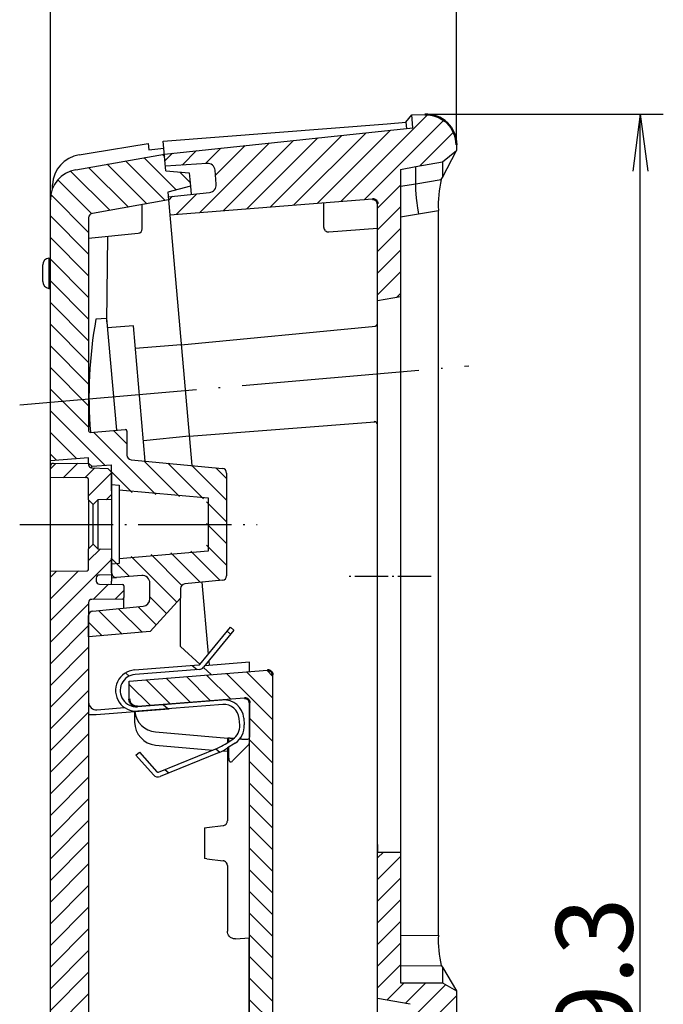
# Model space of a CAD drawing. Units: millimetres. Extents: x 1 to 1117, y 1 to 428.
# Drawn here: x 296 to 338, y 210 to 274 of the extents above; entities that cross this region are included whole.
import ezdxf

# ---------------------------------------------------------------- set-up
doc = ezdxf.new("R2010")
doc.units = ezdxf.units.MM
doc.linetypes.add('ACAD_ISO04W100', pattern=[30, 24, -3, 0, -3])
doc.styles.get("Standard").update_dxf_attribs({"font": 'isocp.shx', "width": 1.2})
doc.dimstyles.new('phoenix', dxfattribs={"dimtxt": 2.5, "dimasz": 3.72, "dimexe": 1.5, "dimexo": 0, "dimgap": 0.5, "dimtad": 1, "dimdec": 6, "dimdsep": 46, "dimtxsty": 'Standard', "dimblk": '_OPEN15', "dimcen": 0, "dimclrd": 1, "dimclre": 1, "dimclrt": 5, "dimadec": 4, "dimazin": 2, "dimtfac": 0.666667, "dimtdec": 6, "dimtmove": 0, "dimatfit": 0, "dimldrblk": '_OPEN15', "dimfxl": 1, "dimtolj": 1, "dimlwd": 25, "dimlwe": 25, "dimarcsym": 0})

# ---------------------------------------------------------------- blocks, each defined once
blk = doc.blocks.new('_OPEN15', base_point=(1, 0))
at = {"color": 0, "linetype": 'ByBlock'}
for p, q in [((1, 0), (0, 0.132)), ((0, 0), (1, 0)), ((1, 0), (0, -0.132))]:
    blk.add_line(p, q, dxfattribs=at)
blk = doc.blocks.new('*D14')
at = {"color": 1, "linetype": 'Continuous', "lineweight": 25}
for p, q in [((322.201, 267.965), (337.701, 267.965)), ((336.201, 152.364), (336.201, 264.245)), ((321.285, 148.644), (337.701, 148.644))]:
    blk.add_line(p, q, dxfattribs=at)
at = {"color": 1, "linetype": 'Continuous', "lineweight": 25, "xscale": 3.72, "yscale": 3.72, "zscale": 3.72}
for p, rotation in [((336.201, 267.965), 90), ((336.201, 148.644), 270)]:
    blk.add_blockref('_OPEN15', p, dxfattribs=dict(at, rotation=rotation))
at = {"color": 5, "linetype": 'Continuous', "lineweight": 35, "insert": (333.201, 208.305), "char_height": 5, "attachment_point": 5, "rotation": 90}
blk.add_mtext('\\A1;119.3', dxfattribs=at)
blk = doc.blocks.new('*D13')
at = {"color": 1, "linetype": 'Continuous', "lineweight": 25}
for p, q in [((297.704, 262.381), (297.704, 281.464)), ((324.201, 265.965), (324.201, 281.464)), ((301.424, 279.964), (320.481, 279.964))]:
    blk.add_line(p, q, dxfattribs=at)
at = {"color": 1, "linetype": 'Continuous', "lineweight": 25, "xscale": 3.72, "yscale": 3.72, "zscale": 3.72, "rotation": 180}
blk.add_blockref('_OPEN15', (297.704, 279.964), dxfattribs=at)
at = {"color": 1, "linetype": 'Continuous', "lineweight": 25, "xscale": 3.72, "yscale": 3.72, "zscale": 3.72}
blk.add_blockref('_OPEN15', (324.201, 279.964), dxfattribs=at)
at = {"color": 5, "linetype": 'Continuous', "lineweight": 35, "insert": (310.952, 282.965), "char_height": 5, "attachment_point": 5}
blk.add_mtext('\\A1;26.5', dxfattribs=at)

msp = doc.modelspace()

# ---------------------------------------------------------------- hatches: boundary and pattern name
at = {"linetype": 'Continuous', "lineweight": 25}
h = msp.add_hatch(dxfattribs=at)
h.set_pattern_fill('_U', color=1, angle=45, style=0, pattern_type=0)
h.set_pattern_definition([(45, (-60.981, -139.4066), (-0.7071068, 0.7071068), [])])
edge = h.paths.add_edge_path()
edge.add_line((321.551, 264.5489), (323.301, 264.8575))
edge.add_line((323.301, 264.8575), (324.2006, 265.6124))
edge.add_line((324.2006, 265.6124), (324.201, 265.6132))
edge.add_line((324.201, 265.6132), (324.201, 265.9653))
edge.add_arc((322.201, 265.9653), 2, 0, 92)
edge.add_line((322.1312, 267.9641), (321.2883, 267.9347))
edge.add_line((321.2883, 267.9347), (321.3633, 267.0767))
edge.add_line((321.3633, 267.0767), (305.1501, 265.3727))
edge.add_line((305.1501, 265.3727), (305.2199, 264.5757))
edge.add_line((305.2199, 264.5757), (307.9224, 264.7647))
edge.add_arc((307.9573, 264.2659), 0.5, 5, 94, ccw=False)
edge.add_line((308.4554, 264.3095), (308.5343, 263.4073))
edge.add_arc((308.0362, 263.3637), 0.5, -84, 5, ccw=False)
edge.add_line((308.0885, 262.8665), (305.3942, 262.5833))
edge.add_line((305.3942, 262.5833), (305.4988, 261.3879))
edge.add_line((305.4988, 261.3879), (318.7275, 262.429))
edge.add_arc((318.751, 262.1299), 0.3, 0, 94.5, ccw=False)
edge.add_line((319.051, 262.1299), (319.051, 255.7934))
edge.add_line((319.051, 255.7934), (320.551, 256.0578))
edge.add_line((320.551, 256.0578), (320.551, 264.3726))
edge.add_line((320.551, 264.3726), (321.551, 264.5489))
edge = h.paths.add_edge_path()
edge.add_line((320.551, 219.7934), (319.051, 219.7934))
edge.add_line((319.051, 219.7934), (319.051, 210.2329))
edge.add_line((319.051, 210.2329), (321.179, 209.8577))
edge.add_arc((321.0922, 209.3653), 0.5, 5, 80, ccw=False)
edge.add_line((321.5903, 209.4089), (321.6105, 209.1771))
edge.add_arc((321.1124, 209.1335), 0.5, -70, 5, ccw=False)
edge.add_line((321.2835, 208.6637), (320.9178, 208.5306))
edge.add_line((320.9178, 208.5306), (324.201, 208.8178))
edge.add_line((324.201, 208.8178), (324.201, 210.739))
edge.add_line((324.201, 210.739), (324.2007, 210.7396))
edge.add_line((324.2007, 210.7396), (323.301, 211.259))
edge.add_line((323.301, 211.259), (320.551, 211.259))
edge.add_line((320.551, 211.259), (320.551, 219.7934))
h.paths.add_polyline_path([(324.201, 208.395), (324.201, 208.8178), (320.9178, 208.5306), (319.051, 207.8511), (319.051, 207.5934), (323.0377, 207.5934), (323.301, 207.6398)])
h.paths.add_polyline_path([(321.551, 207.3312), (323.0377, 207.5934), (319.051, 207.5934), (319.051, 200.8386), (321.551, 201.0573)])
h.paths.add_polyline_path([(321.551, 201.0573), (319.051, 200.8386), (319.051, 173.2336), (321.551, 173.4523)])
h.paths.add_polyline_path([(321.551, 173.4523), (319.051, 173.2336), (319.051, 165.7049), (321.551, 165.9236)])
edge = h.paths.add_edge_path()
edge.add_line((321.551, 165.9236), (319.051, 165.7049))
edge.add_line((319.051, 165.7049), (319.051, 154.4699))
edge.add_arc((318.751, 154.4699), 0.3, -84.5, 0, ccw=False)
edge.add_line((318.7798, 154.1713), (314.9116, 153.7988))
edge.add_line((314.9116, 153.7988), (315.0162, 152.6034))
edge.add_line((315.0162, 152.6034), (317.7187, 152.7924))
edge.add_arc((317.7536, 152.2936), 0.5, 5, 94, ccw=False)
edge.add_line((318.2517, 152.3372), (318.3306, 151.435))
edge.add_arc((317.8325, 151.3915), 0.5, -84, 5, ccw=False)
edge.add_line((317.8848, 150.8942), (315.1905, 150.611))
edge.add_line((315.1905, 150.611), (315.2602, 149.8141))
edge.add_line((315.2602, 149.8141), (315.2602, 149.8141))
edge.add_line((315.2602, 149.8141), (321.1467, 150.2257))
edge.add_line((321.1467, 150.2257), (321.1827, 149.8141))
edge.add_line((321.1827, 149.8141), (323.9455, 149.8141))
edge.add_arc((322.201, 150.7923), 2, 330.717361, 360)
edge.add_line((324.201, 150.7923), (324.201, 151.6011))
edge.add_line((324.201, 151.6011), (324.2007, 151.6017))
edge.add_line((324.2007, 151.6017), (323.301, 152.1211))
edge.add_line((323.301, 152.1211), (321.551, 152.1211))
edge.add_line((321.551, 152.1211), (321.551, 165.9236))
edge = h.paths.add_edge_path()
edge.add_line((323.9455, 149.8141), (321.1827, 149.8141))
edge.add_line((321.1827, 149.8141), (321.2851, 148.6439))
edge.add_line((321.2851, 148.6439), (322.4794, 148.8118))
edge.add_arc((322.201, 150.7923), 2, 278, 330.717361)
h = msp.add_hatch(dxfattribs=at)
h.set_pattern_fill('_U', color=1, angle=135, style=0, pattern_type=0)
h.set_pattern_definition([(135, (-60.981, -139.4066), (-0.7071068, -0.7071068), [])])
edge = h.paths.add_edge_path()
edge.add_line((312.2036, 207.5934), (311.0052, 207.5934))
edge.add_arc((310.2052, 207.5934), 0.8, 308.538669, 359.999993, ccw=False)
edge.add_line((310.7036, 206.9676), (310.7036, 199.5986))
edge.add_line((310.7036, 199.5986), (310.7036, 199.0618))
edge.add_line((310.7036, 199.0618), (310.7036, 198.0986))
edge.add_line((310.7036, 198.0986), (310.7036, 197.0986))
edge.add_line((310.7036, 197.0986), (310.7036, 196.5618))
edge.add_line((310.7036, 196.5618), (310.7036, 195.5618))
edge.add_line((310.7036, 195.5618), (310.7036, 194.2458))
edge.add_line((310.7036, 194.2458), (310.7036, 183.0551))
edge.add_line((310.7036, 183.0551), (310.7036, 180.3162))
edge.add_arc((310.4036, 180.3162), 0.3, -84.5, 0, ccw=False)
edge.add_line((310.4324, 180.0175), (303.3057, 179.3313))
edge.add_arc((303.3536, 178.8336), 0.5, 95.5, 180)
edge.add_line((302.8536, 178.8336), (302.8536, 177.4878))
edge.add_line((302.8536, 177.4878), (311.9324, 178.362))
edge.add_arc((311.9036, 178.6606), 0.3, 275.5, 360)
edge.add_line((312.2036, 178.6606), (312.2036, 192.6948))
edge.add_line((312.2036, 192.6948), (312.2036, 207.5934))
edge = h.paths.add_edge_path()
edge.add_arc((311.9036, 231.3727), 0.3, 0, 94.5)
edge.add_line((311.8801, 231.6718), (302.8536, 230.9614))
edge.add_line((302.8536, 230.9614), (302.8536, 229.7928))
edge.add_arc((303.3536, 229.7928), 0.5, 180, 274.5)
edge.add_line((303.3928, 229.2944), (308.9257, 229.7298))
edge.add_line((308.9257, 229.7298), (309.1708, 229.7491))
edge.add_arc((309.1848, 229.6579), 0.0922, 90.245506, 98.754494, ccw=False)
edge.add_line((309.1844, 229.7502), (310.3801, 229.8443))
edge.add_arc((310.4036, 229.5452), 0.3, 0, 94.5, ccw=False)
edge.add_line((310.7036, 229.5452), (310.7036, 226.8583))
edge.add_line((310.7036, 226.8583), (310.7036, 214.1948))
edge.add_line((310.7036, 214.1948), (310.7036, 211.5986))
edge.add_line((310.7036, 211.5986), (310.7036, 211.0618))
edge.add_line((310.7036, 211.0618), (310.7036, 209.0986))
edge.add_line((310.7036, 209.0986), (310.7036, 208.5618))
edge.add_line((310.7036, 208.5618), (310.7036, 208.2191))
edge.add_arc((310.2052, 207.5934), 0.8, 5, 51.461331, ccw=False)
edge.add_line((311.0021, 207.6631), (312.2036, 207.7682))
edge.add_line((312.2036, 207.7682), (312.2036, 215.6948))
edge.add_line((312.2036, 215.6948), (312.2036, 231.3727))
edge = h.paths.add_edge_path()
edge.add_line((312.2036, 207.7682), (311.0021, 207.6631))
edge.add_arc((310.2052, 207.5934), 0.8, -0.000007, 5, ccw=False)
edge.add_line((311.0052, 207.5934), (312.2036, 207.5934))
edge.add_line((312.2036, 207.5934), (312.2036, 207.7682))
edge = h.paths.add_edge_path()
edge.add_line((311.0021, 207.6631), (310.7036, 207.637))
edge.add_line((310.7036, 207.637), (310.7036, 207.5934))
edge.add_line((310.7036, 207.5934), (311.0052, 207.5934))
edge.add_arc((310.2052, 207.5934), 0.8, 359.999993, 365)
edge = h.paths.add_edge_path()
edge.add_line((310.7036, 208.2191), (310.7036, 207.637))
edge.add_line((310.7036, 207.637), (311.0021, 207.6631))
edge.add_arc((310.2052, 207.5934), 0.8, 5, 51.461331)
edge = h.paths.add_edge_path(flags=17)
edge.add_line((311.0052, 207.5934), (310.7036, 207.5934))
edge.add_line((310.7036, 207.5934), (310.7036, 206.9676))
edge.add_arc((310.2052, 207.5934), 0.8, 308.538669, 359.999993)
edge = h.paths.add_edge_path()
edge.add_line((309.2036, 241.1934), (307.9036, 241.1934))
edge.add_line((307.9036, 241.1934), (307.9036, 239.5358))
edge.add_line((307.9036, 239.5358), (301.7036, 238.9934))
edge.add_line((301.7036, 238.9934), (301.7036, 238.0211))
edge.add_arc((302.0036, 238.0211), 0.3, 180, 274.5)
edge.add_line((302.0271, 237.722), (303.6644, 237.8509))
edge.add_arc((303.7036, 237.3524), 0.5, 0, 94.5, ccw=False)
edge.add_line((304.2036, 237.3524), (304.2036, 236.3475))
edge.add_arc((303.7036, 236.3475), 0.5, -84.5, 0, ccw=False)
edge.add_line((303.7515, 235.8498), (300.4749, 235.5343))
edge.add_arc((300.5036, 235.2357), 0.3, 95.5, 180)
edge.add_line((300.2036, 235.2357), (300.2036, 233.8434))
edge.add_line((300.2036, 233.8434), (304.2112, 234.194))
edge.add_line((304.2112, 234.194), (306.2036, 236.3683))
edge.add_line((306.2036, 236.3683), (306.2036, 237.0079))
edge.add_arc((306.5036, 237.0079), 0.3, 95.5, 180, ccw=False)
edge.add_line((306.4749, 237.3065), (308.9324, 237.5431))
edge.add_arc((308.9036, 237.8417), 0.3, 275.5, 360)
edge.add_line((309.2036, 237.8417), (309.2036, 241.1934))
edge = h.paths.add_edge_path()
edge.add_arc((302.6036, 247.2819), 0.1, 0, 94.5)
edge.add_line((302.5958, 247.3816), (300.3115, 247.2018))
edge.add_arc((300.3036, 247.3015), 0.1, 180, 274.5, ccw=False)
edge.add_line((300.2036, 247.3015), (300.2036, 249.3807))
edge.add_line((300.2036, 249.3807), (297.7036, 249.162))
edge.add_line((297.7036, 249.162), (297.7036, 245.3434))
edge.add_line((297.7036, 245.3434), (300.2036, 245.5401))
edge.add_line((300.2036, 245.5401), (300.2036, 245.1896))
edge.add_line((300.2036, 245.1896), (300.4176, 244.9901))
edge.add_line((300.4176, 244.9901), (301.7036, 245.0801))
edge.add_line((301.7036, 245.0801), (301.7036, 243.3934))
edge.add_line((301.7036, 243.3934), (307.9036, 242.8509))
edge.add_line((307.9036, 242.8509), (307.9036, 241.1934))
edge.add_line((307.9036, 241.1934), (309.2036, 241.1934))
edge.add_line((309.2036, 241.1934), (309.2036, 244.545))
edge.add_arc((308.9036, 244.545), 0.3, 360, 444.5)
edge.add_line((308.9324, 244.8436), (302.9749, 245.4172))
edge.add_arc((303.0036, 245.7159), 0.3, 180, 264.5, ccw=False)
edge.add_line((302.7036, 245.7159), (302.7036, 247.2819))
edge = h.paths.add_edge_path()
edge.add_arc((300.5036, 261.2024), 0.3, 100, 180, ccw=False)
edge.add_line((300.4515, 261.4979), (305.4126, 262.3727))
edge.add_line((305.4126, 262.3727), (305.368, 262.8822))
edge.add_line((305.368, 262.8822), (306.8393, 263.2764))
edge.add_line((306.8393, 263.2764), (306.7634, 264.1441))
edge.add_line((306.7634, 264.1441), (305.246, 264.2768))
edge.add_line((305.246, 264.2768), (305.1501, 265.3727))
edge.add_line((305.1501, 265.3727), (299.3563, 264.351))
edge.add_arc((299.7036, 262.3814), 2, 100, 180)
edge.add_line((297.7036, 262.3814), (297.7036, 249.162))
edge.add_line((297.7036, 249.162), (300.2036, 249.3807))
edge.add_line((300.2036, 249.3807), (300.2036, 261.2024))
edge = h.paths.add_edge_path()
edge.add_line((306.2036, 171.6788), (306.2036, 172.8683))
edge.add_line((306.2036, 172.8683), (304.2112, 174.694))
edge.add_line((304.2112, 174.694), (300.2036, 174.3434))
edge.add_line((300.2036, 174.3434), (300.2036, 173.003))
edge.add_arc((300.5036, 173.003), 0.3, 180, 274.5)
edge.add_line((300.5271, 172.704), (303.6644, 172.9509))
edge.add_arc((303.7036, 172.4524), 0.5, 0, 94.5, ccw=False)
edge.add_line((304.2036, 172.4524), (304.2036, 171.4475))
edge.add_arc((303.7036, 171.4475), 0.5, 275.5, 360, ccw=False)
edge.add_line((303.7515, 170.9498), (301.9749, 170.7787))
edge.add_arc((302.0036, 170.4801), 0.3, 95.5, 180)
edge.add_line((301.7036, 170.4801), (301.7036, 169.6934))
edge.add_line((301.7036, 169.6934), (307.9036, 169.1509))
edge.add_line((307.9036, 169.1509), (307.9036, 167.4934))
edge.add_line((307.9036, 167.4934), (309.2036, 167.4934))
edge.add_line((309.2036, 167.4934), (309.2036, 170.845))
edge.add_arc((308.9036, 170.845), 0.3, 360, 444.5)
edge.add_line((308.9324, 171.1436), (306.4749, 171.3802))
edge.add_arc((306.5036, 171.6788), 0.3, 180, 264.5, ccw=False)
h.paths.add_polyline_path([(309.2036, 167.4934), (307.9036, 167.4934), (307.9036, 165.8358), (301.7036, 165.2934), (301.7036, 164.1872), (309.2036, 164.8434)])
edge = h.paths.add_edge_path()
edge.add_arc((302.6036, 161.3249), 0.1, 275.5, 360)
edge.add_line((302.7036, 161.3249), (302.7036, 162.9709))
edge.add_arc((303.0036, 162.9709), 0.3, 95.5, 180, ccw=False)
edge.add_line((302.9749, 163.2695), (308.9324, 163.8431))
edge.add_arc((308.9036, 164.1417), 0.3, 275.5, 360)
edge.add_line((309.2036, 164.1417), (309.2036, 164.8434))
edge.add_line((309.2036, 164.8434), (301.7036, 164.1872))
edge.add_line((301.7036, 164.1872), (301.7036, 163.7707))
edge.add_line((301.7036, 163.7707), (300.3827, 163.6318))
edge.add_line((300.3827, 163.6318), (300.2036, 163.4329))
edge.add_line((300.2036, 163.4329), (300.2036, 163.3841))
edge.add_line((300.2036, 163.3841), (297.7036, 163.1434))
edge.add_line((297.7036, 163.1434), (297.7036, 151.8141))
edge.add_arc((299.7036, 151.8141), 2, 180, 269.948825)
edge.add_line((299.7018, 149.8141), (315.2602, 149.8141))
edge.add_line((315.2602, 149.8141), (315.1643, 150.9099))
edge.add_line((315.1643, 150.9099), (316.6356, 151.3041))
edge.add_line((316.6356, 151.3041), (316.5597, 152.1718))
edge.add_line((316.5597, 152.1718), (315.0423, 152.3046))
edge.add_line((315.0423, 152.3046), (314.9977, 152.8141))
edge.add_line((314.9977, 152.8141), (300.5036, 152.8141))
edge.add_arc((300.5036, 153.1141), 0.3, 180, 270, ccw=False)
edge.add_line((300.2036, 153.1141), (300.2036, 160.9025))
edge.add_arc((300.3036, 160.9025), 0.1, 95.5, 180, ccw=False)
edge.add_line((300.294, 161.0021), (302.6132, 161.2254))
h = msp.add_hatch(dxfattribs=at)
h.set_pattern_fill('_U', color=1, angle=45, style=0, pattern_type=0)
h.set_pattern_definition([(45, (-464.9501, -145.9066), (-0.7071068, 0.7071068), [])])
edge = h.paths.add_edge_path()
edge.add_line((301.7036, 244.4995), (297.7036, 244.8494))
edge.add_line((297.7036, 244.8494), (297.7036, 244.2434))
edge.add_line((297.7036, 244.2434), (300.1045, 244.2224))
edge.add_arc((300.1036, 244.1224), 0.1, 0, 89.5, ccw=False)
edge.add_line((300.2036, 244.1224), (300.2036, 242.7934))
edge.add_line((300.2036, 242.7934), (300.5036, 242.4934))
edge.add_line((300.5036, 242.4934), (300.8036, 242.7934))
edge.add_line((300.8036, 242.7934), (301.7036, 242.8091))
edge.add_line((301.7036, 242.8091), (301.7036, 244.4995))
edge = h.paths.add_edge_path()
edge.add_line((301.447, 244.8499), (300.3834, 244.8871))
edge.add_line((300.3834, 244.8871), (300.3834, 244.8875))
edge.add_arc((300.4036, 245.0865), 0.2, 180, 264.196656, ccw=False)
edge.add_line((300.2036, 245.0865), (300.2036, 245.1934))
edge.add_line((300.2036, 245.1934), (297.9019, 245.1733))
edge.add_arc((297.9036, 244.9733), 0.2, 90.5, 180)
edge.add_line((297.7036, 244.9733), (297.7036, 244.8494))
edge.add_line((297.7036, 244.8494), (301.7036, 244.4995))
edge.add_line((301.7036, 244.4995), (301.7036, 244.5934))
edge.add_line((301.7036, 244.5934), (301.447, 244.8499))
edge = h.paths.add_edge_path()
edge.add_arc((300.4036, 236.0951), 0.2, 90.5, 180, ccw=False)
edge.add_line((300.4019, 236.2951), (302.4045, 236.3126))
edge.add_arc((302.4036, 236.4126), 0.1, 270.5, 360)
edge.add_line((302.5036, 236.4126), (302.5036, 237.1742))
edge.add_arc((302.4036, 237.1742), 0.1, 0, 89.5)
edge.add_line((302.4045, 237.2742), (300.9019, 237.2873))
edge.add_arc((300.9036, 237.4873), 0.2, 180, 269.5, ccw=False)
edge.add_line((300.7036, 237.4873), (300.7036, 237.6864))
edge.add_arc((300.9036, 237.6864), 0.2, 90.5, 180, ccw=False)
edge.add_line((300.9019, 237.8864), (301.7036, 237.8934))
edge.add_line((301.7036, 237.8934), (301.7036, 239.5776))
edge.add_line((301.7036, 239.5776), (300.8036, 239.5934))
edge.add_line((300.8036, 239.5934), (300.5036, 239.8934))
edge.add_line((300.5036, 239.8934), (300.2036, 239.5934))
edge.add_line((300.2036, 239.5934), (300.2036, 238.2643))
edge.add_arc((300.1036, 238.2643), 0.1, -89.5, 0, ccw=False)
edge.add_line((300.1045, 238.1643), (297.7036, 238.1434))
edge.add_line((297.7036, 238.1434), (297.7036, 202.1871))
edge.add_line((297.7036, 202.1871), (300.2036, 201.9684))
edge.add_line((300.2036, 201.9684), (300.2036, 236.0951))
h.paths.add_polyline_path([(300.2036, 201.9684), (297.7036, 202.1871), (297.7036, 201.0934), (300.2036, 201.0934)])
edge = h.paths.add_edge_path()
edge.add_line((300.2036, 201.0934), (297.7036, 201.0934))
edge.add_line((297.7036, 201.0934), (297.7036, 170.5434))
edge.add_line((297.7036, 170.5434), (300.1045, 170.5224))
edge.add_arc((300.1036, 170.4224), 0.1, 0, 89.5, ccw=False)
edge.add_line((300.2036, 170.4224), (300.2036, 169.0934))
edge.add_line((300.2036, 169.0934), (300.5036, 168.7934))
edge.add_line((300.5036, 168.7934), (300.8036, 169.0934))
edge.add_line((300.8036, 169.0934), (301.7036, 169.1091))
edge.add_line((301.7036, 169.1091), (301.7036, 170.7934))
edge.add_line((301.7036, 170.7934), (300.9019, 170.8004))
edge.add_arc((300.9036, 171.0003), 0.2, 180, 269.5, ccw=False)
edge.add_line((300.7036, 171.0003), (300.7036, 171.1995))
edge.add_arc((300.9036, 171.1995), 0.2, 90.5, 180, ccw=False)
edge.add_line((300.9019, 171.3995), (302.4045, 171.4126))
edge.add_arc((302.4036, 171.5126), 0.1, 270.5, 360)
edge.add_line((302.5036, 171.5126), (302.5036, 172.2742))
edge.add_arc((302.4036, 172.2742), 0.1, 0, 89.5)
edge.add_line((302.4045, 172.3742), (300.4019, 172.3916))
edge.add_arc((300.4036, 172.5916), 0.2, 180, 269.5, ccw=False)
edge.add_line((300.2036, 172.5916), (300.2036, 201.0934))
edge = h.paths.add_edge_path()
edge.add_line((301.7036, 165.2934), (301.7036, 165.8776))
edge.add_line((301.7036, 165.8776), (300.8036, 165.8934))
edge.add_line((300.8036, 165.8934), (300.5036, 166.1934))
edge.add_line((300.5036, 166.1934), (300.2036, 165.8934))
edge.add_line((300.2036, 165.8934), (300.2036, 164.5643))
edge.add_arc((300.1036, 164.5643), 0.1, -89.5, 0, ccw=False)
edge.add_line((300.1045, 164.4643), (297.7036, 164.4434))
edge.add_line((297.7036, 164.4434), (297.7036, 163.7134))
edge.add_arc((297.9036, 163.7134), 0.2, 180, 269.5)
edge.add_line((297.9019, 163.5134), (300.1997, 163.4934))
edge.add_line((300.1997, 163.4934), (300.2036, 163.4971))
edge.add_line((300.2036, 163.4971), (300.2036, 163.6002))
edge.add_arc((300.4036, 163.6002), 0.2, 92, 180, ccw=False)
edge.add_line((300.3966, 163.8001), (301.447, 163.8368))
edge.add_line((301.447, 163.8368), (301.7036, 164.0934))
edge.add_line((301.7036, 164.0934), (301.7036, 165.2934))
h = msp.add_hatch()
h.set_pattern_fill('ANSI31', color=256, angle=-85, style=0)
h.set_pattern_definition([(320, (302.3935, 206.7966), (2.04085, 2.4322), [])])
edge = h.paths.add_edge_path(flags=0)
edge.add_ellipse((307.391, 232.1167), major_axis=(0.0707, 0.0707), ratio=1, start_angle=229.5, end_angle=275.77303, ccw=False)
edge.add_line((307.3988, 232.0171), (303.2045, 231.687))
edge.add_ellipse((303.3105, 230.3411), major_axis=(0.9546, 0.9546), ratio=1, start_angle=49.5, end_angle=229.5)
edge.add_line((303.4164, 228.9953), (308.9493, 229.4307))
edge.add_ellipse((309.0277, 228.4338), major_axis=(0.7071, 0.7071), ratio=1, start_angle=319.5, end_angle=409.5, ccw=False)
edge.add_line((310.0246, 228.5123), (310.058, 228.0878))
edge.add_ellipse((309.0611, 228.0094), major_axis=(0.7071, 0.7071), ratio=1, start_angle=257.946117, end_angle=319.5, ccw=False)
edge.add_line((309.605, 227.1702), (309.104, 226.8455))
edge.add_ellipse((307.4724, 229.363), major_axis=(-2.1213, 2.1213), ratio=1, start_angle=157.273997, end_angle=167.946117, ccw=False)
edge.add_line((308.6095, 226.5869), (304.7627, 225.0113))
edge.add_ellipse((304.7248, 225.1038), major_axis=(0.0707, 0.0707), ratio=1, start_angle=176.369898, end_angle=247.273997, ccw=False)
edge.add_line((304.6498, 225.0377), (303.5162, 226.3249))
edge.add_line((303.5162, 226.3249), (303.2911, 226.1266))
edge.add_line((303.2911, 226.1266), (304.4247, 224.8394))
edge.add_ellipse((304.7248, 225.1038), major_axis=(0.2828, 0.2828), ratio=1, start_angle=176.369898, end_angle=247.273997)
edge.add_line((304.8765, 224.7336), (308.7232, 226.3093))
edge.add_ellipse((307.4724, 229.363), major_axis=(-2.3335, 2.3335), ratio=1, start_angle=157.273997, end_angle=167.946117)
edge.add_line((309.2671, 226.5937), (309.7681, 226.9184))
edge.add_ellipse((309.0611, 228.0094), major_axis=(-0.9192, 0.9192), ratio=1, start_angle=167.946117, end_angle=229.5)
edge.add_line((310.3571, 228.1114), (310.3237, 228.5358))
edge.add_ellipse((309.0277, 228.4338), major_axis=(0.9192, 0.9192), ratio=1, start_angle=319.5, end_angle=409.5)
edge.add_line((308.9257, 229.7298), (303.3928, 229.2944))
edge.add_ellipse((303.3105, 230.3411), major_axis=(0.7425, 0.7425), ratio=1, start_angle=49.5, end_angle=229.5, ccw=False)
edge.add_line((303.2281, 231.3879), (307.4224, 231.718))
edge.add_ellipse((307.391, 232.1167), major_axis=(0.2828, 0.2828), ratio=1, start_angle=229.5, end_angle=275.77303)
edge.add_line((307.7008, 231.8638), (309.6866, 234.2962))
edge.add_line((309.6866, 234.2962), (309.4542, 234.4859))
edge.add_line((309.4542, 234.4859), (307.4685, 232.0535))

# ---------------------------------------------------------------- linework, layer by layer
for p, q in [((319.6761, 267.3487), (320.9054, 267.4486)), ((320.9054, 267.4486), (321.2883, 267.9347)), ((320.9054, 267.4486), (320.9539, 267.0337)), ((321.2883, 267.9347), (322.1312, 267.9641)), ((321.3633, 267.0767), (321.2883, 267.9347)), ((305.0757, 266.2212), (319.6771, 267.3358)), ((305.1501, 265.3727), (321.3633, 267.0767)), ((305.246, 264.2768), (305.0759, 266.2212)), ((300.363, 265.4408), (304.0858, 266.0657)), ((304.0856, 266.0672), (304.1232, 265.6369)), ((304.0856, 266.0672), (304.1232, 265.6369)), ((304.1232, 265.6368), (305.1166, 265.7563)), ((304.1232, 265.6368), (305.1166, 265.7563)), ((323.3009, 263.8312), (324.2008, 265.6128)), ((323.301, 264.8575), (324.201, 265.6127)), ((324.201, 265.9653), (324.201, 265.6127)), ((299.3563, 264.351), (305.1501, 265.3727)), ((299.5777, 265.3139), (300.3628, 265.4425)), ((307.9224, 264.7647), (305.2199, 264.5757)), ((305.246, 264.2768), (306.7634, 264.1441)), ((305.246, 264.2768), (306.7634, 264.1441)), ((308.5343, 263.4073), (308.4554, 264.3095)), ((320.551, 264.3726), (321.551, 264.5489)), ((320.551, 264.3726), (320.551, 211.259)), ((321.551, 264.5489), (323.301, 264.8575)), ((321.551, 263.4337), (321.551, 264.5489)), ((323.301, 264.8575), (323.301, 263.8311)), ((306.7634, 264.1441), (306.8393, 263.2764)), ((306.7634, 264.1441), (306.8393, 263.2764)), ((321.551, 263.4337), (323.2094, 263.7104)), ((323.2094, 263.7104), (323.301, 263.8311)), ((297.8394, 263.1059), (297.8457, 263.3694)), ((306.8393, 263.2764), (305.368, 262.8822)), ((306.8393, 263.2764), (305.368, 262.8822)), ((306.8393, 263.2764), (306.8862, 262.7401)), ((306.8393, 263.2764), (306.8862, 262.7401)), ((320.551, 263.2668), (321.551, 263.4337)), ((297.7036, 245.3434), (297.7036, 262.3814)), ((305.4126, 262.3727), (300.4515, 261.4979)), ((305.368, 262.8822), (306.9293, 245.0365)), ((305.3942, 262.5833), (308.0885, 262.8665)), ((318.7275, 262.429), (305.4988, 261.3879)), ((303.7036, 260.4995), (303.7036, 262.0713)), ((315.551, 260.5842), (315.551, 262.179)), ((319.051, 208.9), (319.051, 262.1299)), ((321.7229, 261.4764), (323.028, 261.6943)), ((323.028, 214.3734), (323.028, 261.6943)), ((300.2036, 261.2024), (300.2036, 247.3015)), ((320.551, 261.2807), (321.7229, 261.4764)), ((315.8746, 260.2852), (319.051, 260.5351)), ((300.2036, 259.89), (303.4324, 260.2009)), ((301.3914, 254.4268), (301.4492, 260.0097)), ((297.6066, 258.5832), (297.7036, 258.5934)), ((297.6066, 258.5832), (297.6066, 256.6036)), ((297.2036, 257.0511), (297.2036, 258.1356)), ((297.6066, 256.6036), (297.7036, 256.5934)), ((320.551, 256.0578), (319.051, 255.7934)), ((300.6704, 254.5837), (300.6807, 254.5826)), ((301.3714, 254.637), (300.6807, 254.5826)), ((301.3714, 254.637), (302.0102, 247.3355)), ((303.1203, 254.153), (301.4254, 254.0197)), ((303.8923, 245.3289), (303.1203, 254.153)), ((306.2396, 252.9202), (318.9115, 254.1404)), ((306.2396, 252.9202), (303.2487, 252.6848)), ((306.7625, 246.943), (318.8771, 247.8965)), ((300.3115, 247.2018), (302.5958, 247.3816)), ((302.7036, 247.2819), (302.7036, 245.7159)), ((306.7625, 246.943), (303.7762, 246.6555)), ((300.2036, 245.5401), (297.7036, 245.3434)), ((297.7036, 244.9733), (297.7036, 245.3434)), ((297.7036, 244.2434), (297.7036, 244.9733)), ((297.9019, 245.1733), (300.2036, 245.1934)), ((300.2036, 245.1896), (300.2036, 245.5401)), ((300.2036, 245.1934), (300.2036, 245.0865)), ((300.2036, 245.1896), (300.4176, 244.9901)), ((300.4171, 244.8859), (300.4176, 244.9901)), ((300.4176, 244.9901), (301.7036, 245.0801)), ((301.7036, 243.3934), (301.7036, 245.0801)), ((302.9749, 245.4172), (308.9324, 244.8436)), ((300.3966, 244.8866), (301.447, 244.8499)), ((301.447, 244.8499), (301.7036, 244.5934)), ((301.7036, 244.5934), (301.7036, 242.8091)), ((309.2036, 244.545), (309.2036, 237.8417)), ((300.1045, 244.2224), (297.7036, 244.2434)), ((297.7036, 238.1434), (297.7036, 244.2434)), ((300.2036, 242.7934), (300.2036, 244.1224)), ((301.7036, 243.7934), (302.2036, 243.7496)), ((302.2036, 243.7496), (302.2036, 243.4434)), ((302.2036, 243.4434), (308.0036, 242.9359)), ((302.2036, 243.4434), (302.2036, 238.9434)), ((300.5036, 242.4934), (300.2036, 242.7934)), ((300.2036, 242.7934), (300.2036, 239.5934)), ((300.8036, 242.7934), (300.5036, 242.4934)), ((300.5036, 239.8934), (300.5036, 242.4934)), ((301.7036, 242.8091), (300.8036, 242.7934)), ((300.8036, 242.7934), (300.8036, 239.5934)), ((301.7036, 242.8091), (301.7036, 239.5776)), ((308.0036, 242.9359), (308.0036, 239.4508)), ((300.2036, 239.5934), (300.5036, 239.8934)), ((300.5036, 239.8934), (300.8036, 239.5934)), ((300.2036, 238.2643), (300.2036, 239.5934)), ((300.8036, 239.5934), (301.7036, 239.5776)), ((301.7036, 239.5776), (301.7036, 237.8934)), ((308.0036, 239.4508), (302.2036, 238.9434)), ((301.7036, 238.0211), (301.7036, 238.9934)), ((302.2036, 238.6371), (301.7036, 238.5934)), ((302.2036, 238.9434), (302.2036, 238.6371)), ((297.7036, 238.1434), (300.1045, 238.1643)), ((297.7036, 170.5434), (297.7036, 238.1434)), ((301.7036, 237.8934), (300.9019, 237.8864)), ((301.7045, 237.998), (301.7036, 237.9979)), ((301.7036, 237.8934), (301.7036, 237.4803)), ((300.7036, 237.6864), (300.7036, 237.4873)), ((300.9019, 237.2873), (302.4045, 237.2742)), ((301.7036, 237.6966), (302.0271, 237.722)), ((301.7036, 237.2803), (301.7036, 237.4803)), ((303.6644, 237.8509), (302.0271, 237.722)), ((304.2036, 236.3475), (304.2036, 237.3524)), ((308.9324, 237.5431), (306.4749, 237.3065)), ((307.5962, 237.4145), (308.0074, 232.7137)), ((302.5036, 237.1742), (302.5036, 236.4126)), ((306.2036, 237.0079), (306.2036, 236.3683)), ((300.2036, 236.0951), (300.2036, 172.5916)), ((302.4045, 236.3126), (300.4019, 236.2951)), ((302.5036, 235.7296), (302.5036, 236.4126)), ((306.2036, 236.3683), (304.2112, 234.194)), ((306.2036, 233.2251), (306.2036, 236.3683)), ((300.4749, 235.5343), (303.7515, 235.8498)), ((300.2036, 233.8434), (300.2036, 235.2357)), ((304.2112, 234.194), (300.2036, 233.8434)), ((307.4685, 232.0535), (309.4542, 234.4859)), ((309.6866, 234.2962), (307.7008, 231.8638)), ((309.4542, 234.4859), (309.6866, 234.2962)), ((307.4695, 232.0548), (306.2036, 233.2251)), ((310.7036, 232.1864), (307.7761, 231.956)), ((308.0449, 232.2852), (308.0717, 231.9793)), ((310.7036, 231.5792), (310.7036, 232.1864)), ((302.8536, 230.9614), (311.8801, 231.6718)), ((303.2045, 231.687), (307.3988, 232.0171)), ((307.4224, 231.718), (303.2281, 231.3879)), ((308.1974, 231.382), (307.69, 231.8511)), ((302.8536, 229.7928), (302.8536, 230.9614)), ((312.2036, 231.3727), (312.2036, 215.6948)), ((310.3801, 229.8443), (303.3928, 229.2944)), ((303.3928, 229.2944), (308.9257, 229.7298)), ((308.9301, 229.7301), (308.9341, 229.7304)), ((310.693, 229.5452), (310.693, 227.4056)), ((310.7036, 226.8583), (310.7036, 229.5452)), ((300.6992, 228.7812), (305.4536, 229.1554)), ((300.7428, 229.0858), (302.5469, 229.2278)), ((303.2036, 229.3158), (303.2036, 229.2966)), ((303.2036, 228.9954), (303.2036, 228.2811)), ((308.9493, 229.4307), (303.4164, 228.9953)), ((305.4536, 229.1556), (305.4536, 229.1554)), ((300.2395, 228.7812), (300.6992, 228.7812)), ((310.058, 228.0878), (310.0246, 228.5123)), ((310.3237, 228.5358), (310.3571, 228.1114)), ((304.5729, 227.6401), (309.2782, 227.2284)), ((309.104, 226.8455), (309.605, 227.1702)), ((309.2536, 227.2306), (309.2536, 226.9425)), ((309.3454, 227.002), (309.3454, 227.2314)), ((303.2911, 226.1266), (303.5162, 226.3249)), ((303.5162, 226.3249), (304.6498, 225.0377)), ((304.5729, 226.7868), (308.3013, 226.4606)), ((304.7627, 225.0113), (308.6095, 226.5869)), ((308.7232, 226.3093), (304.8765, 224.7336)), ((308.9356, 226.4051), (309.2536, 226.3773)), ((309.2536, 226.585), (309.2536, 221.8269)), ((309.7681, 226.9184), (309.2671, 226.5937)), ((309.3454, 225.9191), (309.3454, 226.6445)), ((310.6157, 226.7704), (309.5979, 225.7525)), ((310.7036, 226.8583), (310.6157, 226.7704)), ((310.7036, 214.1948), (310.7036, 226.8583)), ((304.4247, 224.8394), (303.2911, 226.1266)), ((307.7536, 221.3773), (307.9131, 221.3969)), ((307.7536, 221.3773), (307.7536, 219.3773)), ((307.9131, 221.3969), (308.9902, 221.5291)), ((319.051, 220.2934), (319.051, 219.7934)), ((307.9131, 219.3577), (307.7536, 219.3773)), ((307.9131, 219.3577), (308.9902, 219.2255)), ((319.051, 219.7934), (320.551, 219.7934)), ((309.2536, 218.9277), (309.2536, 214.6295)), ((312.2036, 215.6948), (312.2036, 192.6948)), ((309.7885, 214.1308), (310.7036, 214.1948)), ((310.6797, 194.2433), (310.6797, 214.1931)), ((310.7036, 211.5986), (310.7036, 214.1948)), ((320.551, 214.3502), (323.028, 214.3734)), ((320.551, 212.3612), (323.2121, 212.3863)), ((323.2121, 212.3864), (323.301, 212.2849)), ((323.3009, 212.2848), (324.2009, 210.7393)), ((323.301, 212.2849), (323.301, 211.259)), ((310.7036, 211.0618), (310.7036, 211.5986)), ((310.7036, 209.0986), (310.7036, 211.0618)), ((320.551, 211.259), (323.301, 211.259)), ((323.301, 211.259), (324.201, 210.7394)), ((321.179, 209.8577), (319.051, 210.2329)), ((324.201, 210.7394), (324.201, 208.395))]:
    msp.add_line(p, q)
at = {"color": 1, "linetype": 'ACAD_ISO04W100', "lineweight": 25, "ltscale": 0.482314}
msp.add_line((295.7112, 248.9876), (325.0204, 251.5519), dxfattribs=at)
at = {"color": 1, "linetype": 'ACAD_ISO04W100', "lineweight": 25, "ltscale": 0.254098}
msp.add_line((295.7036, 241.1934), (311.2036, 241.1934), dxfattribs=at)
at = {"color": 1, "linetype": 'ACAD_ISO04W100', "lineweight": 25, "ltscale": 0.090164}
msp.add_line((322.551, 237.7934), (317.051, 237.7934), dxfattribs=at)
at = {"color": 7, "linetype": 'Continuous', "lineweight": 50}
for centre, radius, start, end in [((322.201, 265.9653), 2, 0, 92), ((318.751, 262.1299), 0.3, 0, 94.5), ((311.9036, 231.3727), 0.3, 0, 94.5), ((303.3536, 229.7928), 0.5, 180, 274.5), ((310.4036, 229.5452), 0.3, 0, 94.5)]:
    msp.add_arc(centre, radius, start, end, dxfattribs=at)
for centre, radius, start, end in [((299.8979, 263.2852), 2.0539, 98.967137, 177.65194), ((299.7036, 262.3814), 2, 100, 180), ((307.9573, 264.2659), 0.5, 5, 94), ((329.9088, 262.0914), 6.8922, 166.413991, 183.302706), ((308.0362, 263.3637), 0.5, 276, 5), ((300.5036, 261.2024), 0.3, 100, 180), ((303.4036, 260.4995), 0.3, 275.5, 0), ((315.851, 260.5842), 0.3, 180, 274.5), ((297.6536, 258.1356), 0.45, 96, 180), ((297.6536, 257.0511), 0.45, 180, 264), ((327.8218, 249.5782), 27.5986, 169.552824, 184.937257), ((300.3036, 247.3015), 0.1, 180, 274.5), ((302.6036, 247.2819), 0.1, 0, 94.5), ((303.0036, 245.7159), 0.3, 180, 264.5), ((297.9036, 244.9733), 0.2, 90.5, 180), ((300.4036, 245.0865), 0.2, 180, 268), ((308.9036, 244.545), 0.3, 0, 84.5), ((300.1036, 244.1224), 0.1, 0, 89.5), ((300.1036, 238.2643), 0.1, 270.5, 0), ((300.9036, 237.6864), 0.2, 90.5, 180), ((302.0036, 238.0211), 0.3, 180, 274.5), ((300.9036, 237.4873), 0.2, 180, 269.5), ((302.4036, 237.1742), 0.1, 0, 89.5), ((303.7036, 237.3524), 0.5, 0, 94.5), ((306.5036, 237.0079), 0.3, 95.5, 180), ((308.9036, 237.8417), 0.3, 275.5, 0), ((300.4036, 236.0951), 0.2, 90.5, 180), ((302.4036, 236.4126), 0.1, 270.5, 0), ((303.7036, 236.3475), 0.5, 275.5, 0), ((300.5036, 235.2357), 0.3, 95.5, 180), ((303.3105, 230.3411), 1.35, 94.5, 274.5), ((307.391, 232.1167), 0.1, 274.5, 320.77303), ((307.391, 232.1167), 0.4, 274.5, 320.77303), ((303.3105, 230.3411), 1.05, 94.5, 274.5), ((300.7036, 229.5843), 0.5, 180, 274.5), ((309.0277, 228.4338), 1.3, 4.5, 94.5), ((304.7036, 229.1344), 1.5, 185.336765, 265), ((309.0277, 228.4338), 1, 4.5, 94.5), ((304.7036, 228.2811), 1.5, 180, 265), ((309.0611, 228.0094), 1, 302.946117, 4.5), ((309.0611, 228.0094), 1.3, 302.946117, 4.5), ((310.4036, 226.9825), 0.3, 315, 0), ((307.4724, 229.363), 3, 292.273997, 302.946117), ((307.4724, 229.363), 3.3, 292.273997, 302.946117), ((304.7248, 225.1038), 0.1, 221.369898, 292.273997), ((304.7248, 225.1038), 0.4, 221.369898, 292.273997), ((329.4828, 213.9694), 6.4674, 176.41842, 194.168237)]:
    msp.add_arc(centre, radius, start, end)
for centre, major_axis, ratio, start_param, end_param in [((321.8972, 261.4764), (0.3294, -1.9727), 0.0859746, 3.2531436, 4.698035), ((318.851, 247.7019), (0.2, 0), 0.9975576, 0, 1.6491239)]:
    msp.add_ellipse(centre, major_axis=major_axis, ratio=ratio, start_param=start_param, end_param=end_param)
for points, degree, knots in [([(318.9083, 254.1397), (318.9083, 254.1397), (318.9124, 254.1406), (318.9192, 254.1425), (318.9366, 254.149), (318.957, 254.1596), (318.983, 254.1784), (319.0142, 254.2126), (319.0408, 254.2646), (319.051, 254.3274)], 1, [0.08590784, 0.08590784, 0.09109678, 0.1199178, 0.13935991, 0.17036397, 0.19893542, 0.23429945, 0.28259237, 0.34237252, 0.40707891, 0.40707891]), ([(318.8354, 247.9008), (318.8354, 247.899), (318.8376, 247.8977), (318.8486, 247.8957), (318.86, 247.8956), (318.8759, 247.8965)], 3, [0, 0, 0, 0, 0.08160114, 0.08160114, 0.20157078, 0.20157078, 0.20157078, 0.20157078]), ([(319.051, 247.7019), (319.0404, 247.7659), (319.0104, 247.8219), (318.965, 247.8649), (318.9402, 247.8792), (318.9179, 247.8882), (318.9017, 247.8928), (318.8828, 247.896), (318.8752, 247.8966), (318.8738, 247.8966)], 1, [0, 0, 0.06585268, 0.1304299, 0.1948759, 0.2254376, 0.25264063, 0.27414459, 0.30767141, 0.33527636, 0.35495311, 0.35495311]), ([(310.693, 227.4056), (310.693, 227.3744), (310.6917, 227.3409), (310.6846, 227.2783), (310.6785, 227.2494), (310.6584, 227.2008), (310.6398, 227.1775), (310.5932, 227.1489), (310.5601, 227.1414), (310.4868, 227.136), (310.4467, 227.1376), (310.4088, 227.1408)], 3, [0.158867777, 0.158867777, 0.158867777, 0.158867777, 0.168215726, 0.168215726, 0.177563674, 0.177563674, 0.187710882, 0.187710882, 0.199346451, 0.199346451, 0.21072061, 0.21072061, 0.21072061, 0.21072061]), ([(309.3454, 225.9191), (309.3454, 225.8951), (309.3468, 225.8689), (309.3541, 225.8183), (309.36, 225.7939), (309.3738, 225.7585), (309.3814, 225.7438), (309.3992, 225.7192), (309.4096, 225.7093), (309.4346, 225.6926), (309.4501, 225.6879), (309.4817, 225.686), (309.4976, 225.6889), (309.5437, 225.7057), (309.5729, 225.7275), (309.5979, 225.7525)], 3, [1.30389466, 1.30389466, 1.30389466, 1.30389466, 1.37572786, 1.37572786, 1.44756105, 1.44756105, 1.49854563, 1.49854563, 1.54953022, 1.54953022, 1.62353933, 1.62353933, 1.69754844, 1.69754844, 1.8399905, 1.8399905, 1.8399905, 1.8399905]), ([(308.9902, 221.5291), (309.0156, 221.5323), (309.0414, 221.5388), (309.1029, 221.5637), (309.1374, 221.5864), (309.1897, 221.6388), (309.2126, 221.6703), (309.2365, 221.7252), (309.2429, 221.7448), (309.2514, 221.7853), (309.2536, 221.8061), (309.2536, 221.8269)], 3, [0.057158771, 0.057158771, 0.057158771, 0.057158771, 0.06707258, 0.06707258, 0.081803915, 0.081803915, 0.094264297, 0.094264297, 0.100494488, 0.100494488, 0.106724679, 0.106724679, 0.106724679, 0.106724679]), ([(309.2536, 218.9277), (309.2536, 218.9653), (309.2461, 219.0038), (309.2191, 219.0722), (309.1996, 219.1023), (309.1498, 219.1589), (309.1135, 219.1851), (309.0471, 219.2143), (309.0184, 219.2219), (308.9902, 219.2255)], 3, [0, 0, 0, 0, 0.01126803, 0.01126803, 0.022536061, 0.022536061, 0.038431262, 0.038431262, 0.049497993, 0.049497993, 0.049497993, 0.049497993]), ([(309.7885, 214.1308), (309.7768, 214.1299), (309.7652, 214.1295), (309.6938, 214.1295), (309.6257, 214.1407), (309.4913, 214.1977), (309.425, 214.2433), (309.3388, 214.346), (309.3082, 214.3947), (309.2655, 214.506), (309.2536, 214.5687), (309.2536, 214.6295)], 3, [3.2746469, 3.2746469, 3.2746469, 3.2746469, 3.3352055, 3.3352055, 3.6481708, 3.6481708, 3.9611362, 3.9611362, 4.143704, 4.143704, 4.3262718, 4.3262718, 4.3262718, 4.3262718])]:
    msp.add_open_spline(points, degree=degree, knots=knots)
msp.add_open_spline([(309.3454, 227.2314), (309.3228, 227.2272), (309.3, 227.2265), (309.2782, 227.2284)], degree=3)
for points, weights in [([(309.6552, 227.205), (309.5005, 227.2182), (309.3454, 227.2314)], [0.998733962399, 0.998757686351, 0.998802844353]), ([(310.4088, 227.1408), (310.232, 227.1559), (310.0546, 227.171)], [0.998745935375, 0.998713020967, 0.998708443376])]:
    msp.add_rational_spline(points, weights, degree=2)

# ---------------------------------------------------------------- dimensions: what is measured, and where the dimension line sits
at = {"color": 5, "linetype": 'Continuous', "lineweight": 35}
dim = msp.add_linear_dim(base=(324.201, 279.9641), p1=(297.7036, 262.3814), p2=(324.201, 265.9653), dimstyle='phoenix', override={"dimtxt": 5, "dimdec": 1, "dimsah": 1, "dimadec": 1, "dimtdec": 1}, dxfattribs=at)
dim.commit()
dim.dimension.update_dxf_attribs({"geometry": '*D13', "text_midpoint": (310.9523, 282.9646)})
dim = msp.add_linear_dim(base=(336.201, 267.9653), p1=(321.2851, 148.6439), p2=(322.201, 267.9653), angle=90, dimstyle='phoenix', override={"dimtxt": 5, "dimdec": 1, "dimsah": 1, "dimadec": 1, "dimtdec": 1}, dxfattribs=at)
dim.commit()
dim.dimension.update_dxf_attribs({"geometry": '*D14', "text_midpoint": (333.201, 208.3046)})

doc.saveas('drawing.dxf')
